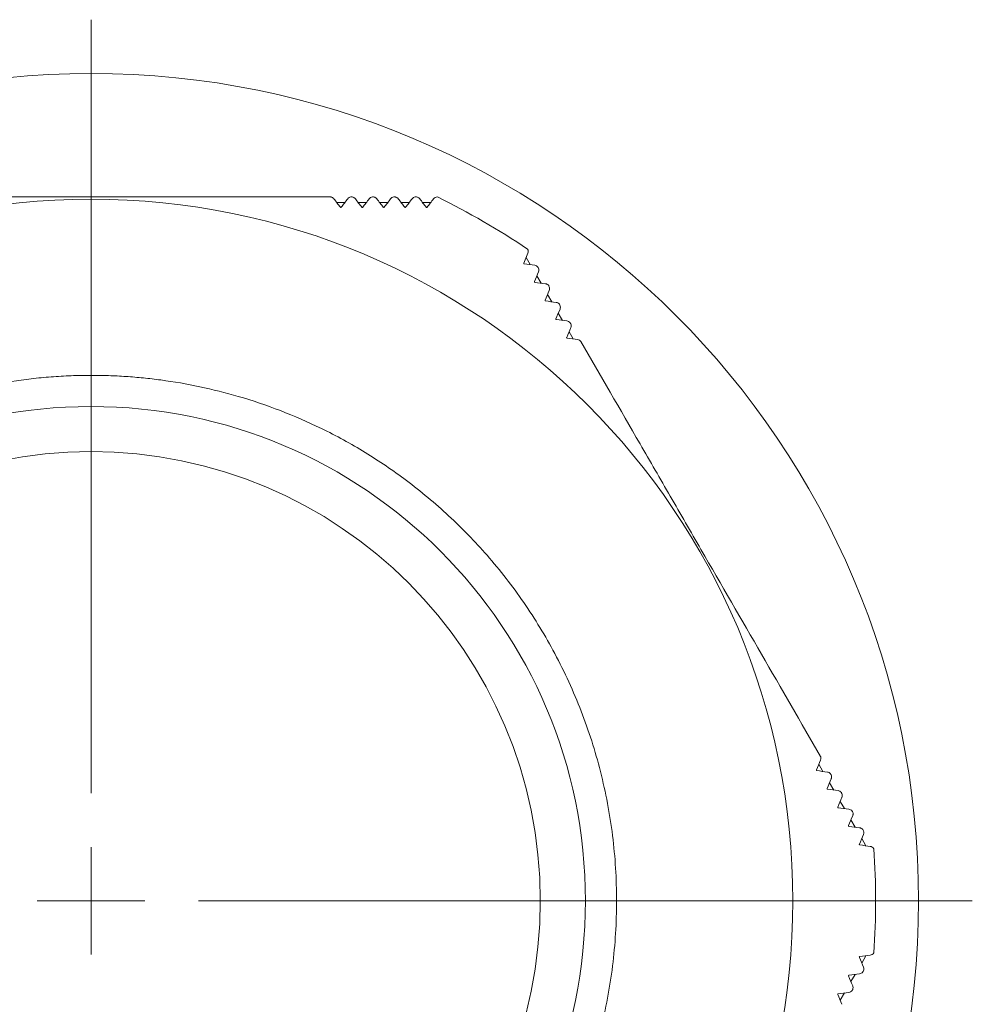
# Model space of a CAD drawing. Units: millimetres. Extents: x 1828 to 2020, y 1152 to 1336.
# Drawn here: x 1866 to 1910, y 1188 to 1234 of the extents above; entities that cross this region are included whole.
import ezdxf

# ---------------------------------------------------------------- set-up
doc = ezdxf.new("R2010")
doc.units = ezdxf.units.MM

# ---------------------------------------------------------------- blocks, each defined once
blk = doc.blocks.new('SW_CENTERMARKSYMBOL_0')
at = {"color": 0, "linetype": 'Continuous', "lineweight": 0}
for p, q in [((0, 5), (0, 41)), ((0, 0), (0, 2.5)), ((0, 0), (-2.5, 0)), ((0, 0), (0, -2.5)), ((0, 0), (2.5, 0)), ((5, 0), (41, 0))]:
    blk.add_line(p, q, dxfattribs=at)
blk = doc.blocks.new('2')
at = {"color": 7, "linetype": 'Continuous', "lineweight": 15}
for p, q in [((1880.614, 1225.142), (1881.004, 1225.142)), ((1881.613, 1225.142), (1882.003, 1225.142)), ((1882.611, 1225.142), (1883.001, 1225.142)), ((1883.609, 1225.142), (1884, 1225.142)), ((1884.608, 1225.142), (1884.998, 1225.142)), ((1889.51, 1222.773), (1889.321, 1222.316)), ((1889.431, 1222.582), (1889.626, 1222.244)), ((1889.93, 1221.718), (1890.125, 1221.38)), ((1890.43, 1220.853), (1890.625, 1220.515)), ((1890.929, 1219.988), (1891.124, 1219.651)), ((1891.428, 1219.124), (1891.623, 1218.786)), ((1903.048, 1198.998), (1903.243, 1198.66)), ((1903.547, 1198.133), (1903.742, 1197.795)), ((1904.046, 1197.268), (1904.241, 1196.931)), ((1904.545, 1196.404), (1904.74, 1196.066)), ((1905.044, 1195.539), (1905.24, 1195.201)), ((1905.444, 1190.109), (1904.954, 1190.045)), ((1905.24, 1190.082), (1905.044, 1189.744)), ((1904.74, 1189.218), (1904.545, 1188.88)), ((1904.241, 1188.353), (1904.046, 1188.015))]:
    blk.add_line(p, q, dxfattribs=at)
for radius in [38.5, 32.65, 23, 20.9]:
    blk.add_circle((1869.19, 1192.642), radius, dxfattribs=at)
for start, end in [(56.1935, 63.8065), (356.1935, 3.8065)]:
    blk.add_arc((1869.19, 1192.642), 36.5, start, end, dxfattribs=at)
for points, knots in [([(1880.338, 1225.392), (1879.44, 1225.392), (1878.528, 1225.392), (1876.682, 1225.392), (1875.755, 1225.392), (1872.962, 1225.392), (1871.082, 1225.392), (1868.234, 1225.392), (1867.277, 1225.392), (1865.388, 1225.392), (1864.452, 1225.392), (1861.667, 1225.392), (1859.842, 1225.392), (1858.041, 1225.392)], [0, 0, 0, 0, 0.125, 0.125, 0.25, 0.25, 0.5, 0.5, 0.625, 0.625, 0.75, 0.75, 1, 1, 1, 1]), ([(1880.338, 1225.392), (1880.356, 1225.39), (1880.374, 1225.385), (1880.391, 1225.378), (1880.409, 1225.372), (1880.425, 1225.363), (1880.44, 1225.353), (1880.454, 1225.343), (1880.467, 1225.331), (1880.478, 1225.319), (1880.482, 1225.314), (1880.485, 1225.31), (1880.489, 1225.305)], [0.0000002028, 0.0000002028, 0.0000002028, 0.0000002028, 0.0000551741, 0.0000551741, 0.0000551741, 0.0001103179, 0.0001103179, 0.0001103179, 0.0001654054, 0.0001654054, 0.0001654054, 0.0001843447, 0.0001843447, 0.0001843447, 0.0001843447]), ([(1881.337, 1225.392), (1881.354, 1225.39), (1881.372, 1225.385), (1881.39, 1225.378), (1881.407, 1225.372), (1881.423, 1225.363), (1881.438, 1225.353), (1881.452, 1225.343), (1881.465, 1225.331), (1881.476, 1225.319), (1881.48, 1225.314), (1881.484, 1225.31), (1881.487, 1225.305)], [0.0000002041, 0.0000002041, 0.0000002041, 0.0000002041, 0.0000549979, 0.0000549979, 0.0000549979, 0.0001100233, 0.0001100233, 0.0001100233, 0.0001644893, 0.0001644893, 0.0001644893, 0.0001836698, 0.0001836698, 0.0001836698, 0.0001836698]), ([(1882.335, 1225.392), (1882.353, 1225.39), (1882.371, 1225.385), (1882.388, 1225.379), (1882.405, 1225.372), (1882.421, 1225.363), (1882.436, 1225.353), (1882.45, 1225.343), (1882.463, 1225.331), (1882.474, 1225.319), (1882.478, 1225.315), (1882.482, 1225.31), (1882.485, 1225.305)], [0.0000002054, 0.0000002054, 0.0000002054, 0.0000002054, 0.0000549261, 0.0000549261, 0.0000549261, 0.0001099345, 0.0001099345, 0.0001099345, 0.0001639241, 0.0001639241, 0.0001639241, 0.0001831111, 0.0001831111, 0.0001831111, 0.0001831111]), ([(1883.333, 1225.392), (1883.351, 1225.39), (1883.369, 1225.385), (1883.386, 1225.379), (1883.403, 1225.372), (1883.42, 1225.363), (1883.434, 1225.353), (1883.449, 1225.343), (1883.462, 1225.331), (1883.473, 1225.319), (1883.477, 1225.315), (1883.48, 1225.31), (1883.484, 1225.305)], [0.0000002068, 0.0000002068, 0.0000002068, 0.0000002068, 0.0000549549, 0.0000549549, 0.0000549549, 0.0001100443, 0.0001100443, 0.0001100443, 0.0001636903, 0.0001636903, 0.0001636903, 0.0001826647, 0.0001826647, 0.0001826647, 0.0001826647]), ([(1884.332, 1225.392), (1884.349, 1225.39), (1884.367, 1225.385), (1884.384, 1225.379), (1884.401, 1225.372), (1884.418, 1225.363), (1884.433, 1225.353), (1884.447, 1225.343), (1884.46, 1225.331), (1884.471, 1225.319), (1884.475, 1225.314), (1884.479, 1225.31), (1884.482, 1225.305)], [0.0000002083, 0.0000002083, 0.0000002083, 0.0000002083, 0.0000550806, 0.0000550806, 0.0000550806, 0.000110345, 0.000110345, 0.000110345, 0.0001637679, 0.0001637679, 0.0001637679, 0.0001823257, 0.0001823257, 0.0001823257, 0.0001823257]), ([(1885.123, 1225.305), (1885.142, 1225.33), (1885.166, 1225.351), (1885.226, 1225.383), (1885.261, 1225.393), (1885.301, 1225.394)], [0, 0, 0, 0, 0.5, 0.5, 1, 1, 1, 1]), ([(1880.79, 1224.913), (1880.791, 1224.912), (1880.792, 1224.91), (1880.794, 1224.909), (1880.796, 1224.908), (1880.798, 1224.906), (1880.8, 1224.906), (1880.802, 1224.905), (1880.804, 1224.904), (1880.806, 1224.904), (1880.808, 1224.904), (1880.81, 1224.904), (1880.812, 1224.904), (1880.814, 1224.904), (1880.817, 1224.905), (1880.819, 1224.905), (1880.822, 1224.907), (1880.825, 1224.908), (1880.827, 1224.91), (1880.828, 1224.911), (1880.829, 1224.912), (1880.829, 1224.913)], [0.00000028456, 0.00000028456, 0.00000028456, 0.00000028456, 0.00000699401, 0.00000699401, 0.00000699401, 0.00001406793, 0.00001406793, 0.00001406793, 0.00002033134, 0.00002033134, 0.00002033134, 0.00002627251, 0.00002627251, 0.00002627251, 0.0000348463, 0.0000348463, 0.0000348463, 0.00004683515, 0.00004683515, 0.00004683515, 0.00005227227, 0.00005227227, 0.00005227227, 0.00005227227]), ([(1881.788, 1224.913), (1881.789, 1224.912), (1881.791, 1224.91), (1881.792, 1224.909), (1881.794, 1224.908), (1881.796, 1224.907), (1881.798, 1224.906), (1881.8, 1224.905), (1881.802, 1224.904), (1881.804, 1224.904), (1881.806, 1224.904), (1881.808, 1224.904), (1881.81, 1224.904), (1881.812, 1224.904), (1881.815, 1224.905), (1881.817, 1224.905), (1881.82, 1224.907), (1881.823, 1224.908), (1881.825, 1224.91), (1881.826, 1224.911), (1881.827, 1224.912), (1881.828, 1224.913)], [0.00000028175, 0.00000028175, 0.00000028175, 0.00000028175, 0.00000683901, 0.00000683901, 0.00000683901, 0.00001375087, 0.00001375087, 0.00001375087, 0.00001994191, 0.00001994191, 0.00001994191, 0.00002590705, 0.00002590705, 0.00002590705, 0.0000346301, 0.0000346301, 0.0000346301, 0.00004684925, 0.00004684925, 0.00004684925, 0.0000524554, 0.0000524554, 0.0000524554, 0.0000524554]), ([(1882.786, 1224.913), (1882.787, 1224.912), (1882.789, 1224.91), (1882.79, 1224.909), (1882.792, 1224.908), (1882.794, 1224.907), (1882.796, 1224.906), (1882.798, 1224.905), (1882.8, 1224.904), (1882.802, 1224.904), (1882.804, 1224.904), (1882.806, 1224.904), (1882.808, 1224.904), (1882.81, 1224.904), (1882.813, 1224.904), (1882.815, 1224.905), (1882.818, 1224.907), (1882.821, 1224.908), (1882.823, 1224.91), (1882.824, 1224.911), (1882.825, 1224.912), (1882.826, 1224.913)], [0.00000027904, 0.00000027904, 0.00000027904, 0.00000027904, 0.0000067019, 0.0000067019, 0.0000067019, 0.00001347024, 0.00001347024, 0.00001347024, 0.00001959621, 0.00001959621, 0.00001959621, 0.00002559139, 0.00002559139, 0.00002559139, 0.00003447605, 0.00003447605, 0.00003447605, 0.00004693951, 0.00004693951, 0.00004693951, 0.00005264409, 0.00005264409, 0.00005264409, 0.00005264409]), ([(1883.785, 1224.913), (1883.786, 1224.912), (1883.787, 1224.91), (1883.789, 1224.909), (1883.79, 1224.908), (1883.792, 1224.907), (1883.794, 1224.906), (1883.796, 1224.905), (1883.798, 1224.904), (1883.8, 1224.904), (1883.802, 1224.904), (1883.804, 1224.904), (1883.806, 1224.904), (1883.809, 1224.904), (1883.811, 1224.904), (1883.813, 1224.905), (1883.817, 1224.906), (1883.819, 1224.908), (1883.822, 1224.91), (1883.823, 1224.911), (1883.823, 1224.912), (1883.824, 1224.913)], [0.00000027644, 0.00000027644, 0.00000027644, 0.00000027644, 0.00000658179, 0.00000658179, 0.00000658179, 0.00001322408, 0.00001322408, 0.00001322408, 0.00001929277, 0.00001929277, 0.00001929277, 0.00002532454, 0.00002532454, 0.00002532454, 0.00003438312, 0.00003438312, 0.00003438312, 0.00004710366, 0.00004710366, 0.00004710366, 0.00005283712, 0.00005283712, 0.00005283712, 0.00005283712]), ([(1884.783, 1224.913), (1884.784, 1224.912), (1884.786, 1224.91), (1884.787, 1224.909), (1884.789, 1224.908), (1884.791, 1224.907), (1884.793, 1224.906), (1884.794, 1224.905), (1884.796, 1224.904), (1884.798, 1224.904), (1884.8, 1224.904), (1884.802, 1224.904), (1884.804, 1224.904), (1884.807, 1224.904), (1884.809, 1224.904), (1884.812, 1224.905), (1884.815, 1224.906), (1884.818, 1224.908), (1884.82, 1224.91), (1884.821, 1224.911), (1884.822, 1224.912), (1884.823, 1224.913)], [0.00000027395, 0.00000027395, 0.00000027395, 0.00000027395, 0.00000647766, 0.00000647766, 0.00000647766, 0.00001301029, 0.00001301029, 0.00001301029, 0.00001902984, 0.00001902984, 0.00001902984, 0.0000251051, 0.0000251051, 0.0000251051, 0.00003434977, 0.00003434977, 0.00003434977, 0.00004733851, 0.00004733851, 0.00004733851, 0.00005303334, 0.00005303334, 0.00005303334, 0.00005303334]), ([(1889.498, 1222.97), (1889.518, 1222.935), (1889.526, 1222.9), (1889.528, 1222.833), (1889.522, 1222.801), (1889.51, 1222.773)], [0, 0, 0, 0, 0.5, 0.5, 1, 1, 1, 1]), ([(1889.321, 1222.316), (1889.32, 1222.314), (1889.319, 1222.311), (1889.319, 1222.308), (1889.319, 1222.305), (1889.319, 1222.302), (1889.32, 1222.299), (1889.321, 1222.297), (1889.322, 1222.295), (1889.323, 1222.293), (1889.324, 1222.291), (1889.326, 1222.29), (1889.327, 1222.288), (1889.329, 1222.287), (1889.331, 1222.285), (1889.333, 1222.284), (1889.334, 1222.284), (1889.336, 1222.283), (1889.338, 1222.282), (1889.339, 1222.282), (1889.34, 1222.282), (1889.341, 1222.282)], [0.00000030421, 0.00000030421, 0.00000030421, 0.00000030421, 0.00001261385, 0.00001261385, 0.00001261385, 0.00002316769, 0.00002316769, 0.00002316769, 0.00003107767, 0.00003107767, 0.00003107767, 0.00003747676, 0.00003747676, 0.00003747676, 0.00004391603, 0.00004391603, 0.00004391603, 0.00004980257, 0.00004980257, 0.00004980257, 0.0000528661, 0.0000528661, 0.0000528661, 0.0000528661]), ([(1889.831, 1222.217), (1889.858, 1222.214), (1889.887, 1222.205), (1889.939, 1222.175), (1889.963, 1222.154), (1889.981, 1222.13)], [0, 0, 0, 0, 0.5, 0.5, 1, 1, 1, 1]), ([(1889.82, 1221.452), (1889.819, 1221.449), (1889.818, 1221.446), (1889.818, 1221.443), (1889.818, 1221.44), (1889.819, 1221.437), (1889.819, 1221.435), (1889.82, 1221.433), (1889.821, 1221.43), (1889.822, 1221.428), (1889.824, 1221.427), (1889.825, 1221.425), (1889.826, 1221.424), (1889.828, 1221.422), (1889.83, 1221.421), (1889.832, 1221.42), (1889.833, 1221.419), (1889.835, 1221.418), (1889.837, 1221.418), (1889.838, 1221.418), (1889.839, 1221.417), (1889.84, 1221.417)], [0.00000030331, 0.00000030331, 0.00000030331, 0.00000030331, 0.00001261694, 0.00001261694, 0.00001261694, 0.00002289277, 0.00002289277, 0.00002289277, 0.00003066452, 0.00003066452, 0.00003066452, 0.00003699723, 0.00003699723, 0.00003699723, 0.00004336537, 0.00004336537, 0.00004336537, 0.00004924678, 0.00004924678, 0.00004924678, 0.00005265554, 0.00005265554, 0.00005265554, 0.00005265554]), ([(1890.33, 1221.353), (1890.357, 1221.349), (1890.386, 1221.34), (1890.438, 1221.31), (1890.462, 1221.289), (1890.48, 1221.266)], [0, 0, 0, 0, 0.5, 0.5, 1, 1, 1, 1]), ([(1890.319, 1220.587), (1890.318, 1220.584), (1890.318, 1220.581), (1890.318, 1220.578), (1890.317, 1220.576), (1890.318, 1220.573), (1890.319, 1220.57), (1890.319, 1220.568), (1890.32, 1220.566), (1890.322, 1220.564), (1890.323, 1220.562), (1890.324, 1220.561), (1890.325, 1220.559), (1890.327, 1220.558), (1890.329, 1220.557), (1890.331, 1220.556), (1890.332, 1220.555), (1890.334, 1220.554), (1890.336, 1220.553), (1890.337, 1220.553), (1890.338, 1220.553), (1890.339, 1220.553)], [0.00000030229, 0.00000030229, 0.00000030229, 0.00000030229, 0.00001262044, 0.00001262044, 0.00001262044, 0.00002261721, 0.00002261721, 0.00002261721, 0.00003024895, 0.00003024895, 0.00003024895, 0.00003651715, 0.00003651715, 0.00003651715, 0.00004281594, 0.00004281594, 0.00004281594, 0.00004869661, 0.00004869661, 0.00004869661, 0.00005244845, 0.00005244845, 0.00005244845, 0.00005244845]), ([(1890.829, 1220.488), (1890.856, 1220.485), (1890.885, 1220.476), (1890.937, 1220.446), (1890.961, 1220.425), (1890.979, 1220.401)], [0, 0, 0, 0, 0.5, 0.5, 1, 1, 1, 1]), ([(1890.819, 1219.722), (1890.817, 1219.72), (1890.817, 1219.717), (1890.817, 1219.714), (1890.817, 1219.711), (1890.817, 1219.708), (1890.818, 1219.706), (1890.818, 1219.704), (1890.819, 1219.702), (1890.821, 1219.7), (1890.822, 1219.698), (1890.823, 1219.696), (1890.824, 1219.695), (1890.826, 1219.693), (1890.828, 1219.692), (1890.83, 1219.691), (1890.831, 1219.69), (1890.833, 1219.689), (1890.835, 1219.689), (1890.836, 1219.689), (1890.837, 1219.688), (1890.838, 1219.688)], [0.00000030113, 0.00000030113, 0.00000030113, 0.00000030113, 0.00001262441, 0.00001262441, 0.00001262441, 0.00002234215, 0.00002234215, 0.00002234215, 0.0000298325, 0.0000298325, 0.0000298325, 0.00003603851, 0.00003603851, 0.00003603851, 0.00004227023, 0.00004227023, 0.00004227023, 0.00004815523, 0.00004815523, 0.00004815523, 0.0000522458, 0.0000522458, 0.0000522458, 0.0000522458]), ([(1891.328, 1219.624), (1891.355, 1219.62), (1891.384, 1219.611), (1891.436, 1219.582), (1891.46, 1219.561), (1891.478, 1219.536)], [0, 0, 0, 0, 0.5, 0.5, 1, 1, 1, 1]), ([(1891.318, 1218.858), (1891.317, 1218.855), (1891.316, 1218.852), (1891.316, 1218.849), (1891.316, 1218.846), (1891.316, 1218.844), (1891.317, 1218.841), (1891.318, 1218.839), (1891.318, 1218.837), (1891.32, 1218.835), (1891.321, 1218.833), (1891.322, 1218.832), (1891.324, 1218.83), (1891.325, 1218.829), (1891.327, 1218.828), (1891.328, 1218.827), (1891.33, 1218.826), (1891.332, 1218.825), (1891.334, 1218.824), (1891.335, 1218.824), (1891.336, 1218.824), (1891.338, 1218.824)], [0.00000029984, 0.00000029984, 0.00000029984, 0.00000029984, 0.0000126289, 0.0000126289, 0.0000126289, 0.00002206877, 0.00002206877, 0.00002206877, 0.00002941685, 0.00002941685, 0.00002941685, 0.00003556354, 0.00003556354, 0.00003556354, 0.00004173101, 0.00004173101, 0.00004173101, 0.00004762619, 0.00004762619, 0.00004762619, 0.00005204857, 0.00005204857, 0.00005204857, 0.00005204857]), ([(1891.828, 1218.759), (1891.854, 1218.756), (1891.883, 1218.747), (1891.935, 1218.717), (1891.959, 1218.696), (1891.977, 1218.672)], [0, 0, 0, 0, 0.5, 0.5, 1, 1, 1, 1]), ([(1891.977, 1218.672), (1892.883, 1217.103), (1893.801, 1215.514), (1895.198, 1213.094), (1895.667, 1212.282), (1896.376, 1211.053), (1896.614, 1210.642), (1897.09, 1209.816), (1897.329, 1209.402), (1898.517, 1207.344), (1899.455, 1205.721), (1901.307, 1202.513), (1902.221, 1200.929), (1903.126, 1199.362)], [0, 0, 0, 0, 0.25, 0.25, 0.375, 0.375, 0.4375, 0.4375, 0.5, 0.5, 0.75, 0.75, 1, 1, 1, 1]), ([(1869.19, 1217.092), (1869.034, 1217.091), (1868.724, 1217.089), (1868.259, 1217.075), (1867.795, 1217.053), (1867.331, 1217.023), (1866.868, 1216.983), (1866.406, 1216.934), (1865.489, 1216.82), (1864.125, 1216.585), (1862.262, 1216.117), (1860.367, 1215.476), (1858.388, 1214.613), (1856.421, 1213.536), (1854.431, 1212.186), (1852.522, 1210.592), (1850.684, 1208.696), (1849.018, 1206.553), (1847.541, 1204.125), (1846.332, 1201.49), (1845.426, 1198.646), (1844.864, 1195.682), (1844.677, 1192.642), (1844.864, 1189.601), (1845.426, 1186.638), (1846.332, 1183.794), (1847.541, 1181.159), (1849.018, 1178.73), (1850.684, 1176.588), (1852.521, 1174.692), (1854.431, 1173.098), (1856.421, 1171.747), (1858.388, 1170.671), (1860.367, 1169.807), (1862.261, 1169.167), (1864.124, 1168.698), (1865.603, 1168.444), (1866.752, 1168.309), (1867.563, 1168.242), (1868.375, 1168.2), (1868.918, 1168.194), (1869.19, 1168.192)], [0, 0, 0, 0, 0.006063, 0.01212, 0.018173, 0.024226, 0.030279, 0.036335, 0.042396, 0.066375, 0.090361, 0.117386, 0.144419, 0.174641, 0.20487, 0.23825, 0.271636, 0.30785, 0.344071, 0.382457, 0.42085, 0.460422, 0.500001, 0.539573, 0.579152, 0.617538, 0.655931, 0.692145, 0.728366, 0.761745, 0.795131, 0.825353, 0.855583, 0.882607, 0.90964, 0.933618, 0.957605, 0.968206, 0.978797, 0.989391, 1, 1, 1, 1]), ([(1869.19, 1168.192), (1869.345, 1168.193), (1869.655, 1168.194), (1870.12, 1168.208), (1870.584, 1168.23), (1871.048, 1168.261), (1871.511, 1168.301), (1871.974, 1168.349), (1872.89, 1168.463), (1874.254, 1168.698), (1876.117, 1169.167), (1878.012, 1169.807), (1879.991, 1170.671), (1881.958, 1171.747), (1883.948, 1173.098), (1885.858, 1174.691), (1887.695, 1176.588), (1889.361, 1178.73), (1890.838, 1181.159), (1892.047, 1183.793), (1892.953, 1186.638), (1893.515, 1189.601), (1893.702, 1192.642), (1893.515, 1195.682), (1892.953, 1198.646), (1892.047, 1201.49), (1890.838, 1204.125), (1889.362, 1206.553), (1887.695, 1208.695), (1885.858, 1210.592), (1883.948, 1212.185), (1881.959, 1213.536), (1879.992, 1214.613), (1878.012, 1215.476), (1876.118, 1216.117), (1874.255, 1216.585), (1872.776, 1216.84), (1871.627, 1216.975), (1870.817, 1217.042), (1870.004, 1217.084), (1869.461, 1217.089), (1869.19, 1217.092)], [0, 0, 0, 0, 0.006063, 0.01212, 0.018173, 0.024226, 0.030279, 0.036335, 0.042396, 0.066375, 0.090361, 0.117386, 0.144419, 0.174641, 0.20487, 0.23825, 0.271636, 0.30785, 0.344071, 0.382457, 0.42085, 0.460422, 0.500001, 0.539573, 0.579152, 0.617538, 0.655931, 0.692145, 0.728366, 0.761745, 0.795131, 0.825353, 0.855583, 0.882607, 0.90964, 0.933618, 0.957605, 0.968206, 0.978797, 0.989391, 1, 1, 1, 1]), ([(1903.126, 1199.362), (1903.133, 1199.345), (1903.138, 1199.327), (1903.141, 1199.309), (1903.144, 1199.291), (1903.145, 1199.272), (1903.143, 1199.254), (1903.141, 1199.237), (1903.138, 1199.22), (1903.133, 1199.204), (1903.131, 1199.199), (1903.129, 1199.193), (1903.127, 1199.188)], [0.0000002184, 0.0000002184, 0.0000002184, 0.0000002184, 0.0000551735, 0.0000551735, 0.0000551735, 0.0001103169, 0.0001103169, 0.0001103169, 0.0001654026, 0.0001654026, 0.0001654026, 0.0001843611, 0.0001843611, 0.0001843611, 0.0001843611]), ([(1902.938, 1198.732), (1902.937, 1198.73), (1902.936, 1198.728), (1902.936, 1198.726), (1902.936, 1198.723), (1902.936, 1198.721), (1902.936, 1198.719), (1902.936, 1198.717), (1902.937, 1198.715), (1902.938, 1198.713), (1902.938, 1198.711), (1902.939, 1198.709), (1902.94, 1198.708), (1902.942, 1198.706), (1902.944, 1198.704), (1902.945, 1198.702), (1902.948, 1198.7), (1902.951, 1198.699), (1902.954, 1198.698), (1902.955, 1198.698), (1902.956, 1198.697), (1902.958, 1198.697)], [0.00000024565, 0.00000024565, 0.00000024565, 0.00000024565, 0.00000698581, 0.00000698581, 0.00000698581, 0.00001405116, 0.00001405116, 0.00001405116, 0.00002031078, 0.00002031078, 0.00002031078, 0.00002625301, 0.00002625301, 0.00002625301, 0.00003483399, 0.00003483399, 0.00003483399, 0.00004683401, 0.00004683401, 0.00004683401, 0.00005223336, 0.00005223336, 0.00005223336, 0.00005223336]), ([(1903.625, 1198.497), (1903.632, 1198.481), (1903.638, 1198.463), (1903.64, 1198.445), (1903.643, 1198.427), (1903.644, 1198.408), (1903.642, 1198.39), (1903.641, 1198.373), (1903.637, 1198.356), (1903.632, 1198.34), (1903.63, 1198.334), (1903.628, 1198.329), (1903.626, 1198.324)], [0.0000002198, 0.0000002198, 0.0000002198, 0.0000002198, 0.0000549976, 0.0000549976, 0.0000549976, 0.0001100228, 0.0001100228, 0.0001100228, 0.0001644874, 0.0001644874, 0.0001644874, 0.0001836855, 0.0001836855, 0.0001836855, 0.0001836855]), ([(1903.437, 1197.867), (1903.436, 1197.865), (1903.436, 1197.863), (1903.435, 1197.861), (1903.435, 1197.859), (1903.435, 1197.857), (1903.435, 1197.854), (1903.435, 1197.852), (1903.436, 1197.85), (1903.437, 1197.848), (1903.437, 1197.847), (1903.438, 1197.845), (1903.439, 1197.843), (1903.441, 1197.841), (1903.443, 1197.839), (1903.444, 1197.838), (1903.447, 1197.836), (1903.45, 1197.834), (1903.453, 1197.834), (1903.454, 1197.833), (1903.455, 1197.833), (1903.457, 1197.833)], [0.00000024323, 0.00000024323, 0.00000024323, 0.00000024323, 0.00000683157, 0.00000683157, 0.00000683157, 0.00001373566, 0.00001373566, 0.00001373566, 0.00001992319, 0.00001992319, 0.00001992319, 0.00002588971, 0.00002588971, 0.00002588971, 0.00003462072, 0.00003462072, 0.00003462072, 0.00004685203, 0.00004685203, 0.00004685203, 0.00005241677, 0.00005241677, 0.00005241677, 0.00005241677]), ([(1904.125, 1197.632), (1904.131, 1197.616), (1904.137, 1197.598), (1904.139, 1197.58), (1904.142, 1197.562), (1904.143, 1197.543), (1904.141, 1197.526), (1904.14, 1197.508), (1904.136, 1197.491), (1904.131, 1197.475), (1904.129, 1197.47), (1904.127, 1197.464), (1904.125, 1197.459)], [0.0000002212, 0.0000002212, 0.0000002212, 0.0000002212, 0.000054926, 0.000054926, 0.000054926, 0.0001099345, 0.0001099345, 0.0001099345, 0.000163923, 0.000163923, 0.000163923, 0.0001831269, 0.0001831269, 0.0001831269, 0.0001831269]), ([(1903.936, 1197.002), (1903.935, 1197.001), (1903.935, 1196.999), (1903.934, 1196.997), (1903.934, 1196.995), (1903.934, 1196.992), (1903.934, 1196.99), (1903.935, 1196.988), (1903.935, 1196.986), (1903.936, 1196.984), (1903.936, 1196.982), (1903.937, 1196.981), (1903.938, 1196.979), (1903.94, 1196.977), (1903.942, 1196.975), (1903.943, 1196.973), (1903.946, 1196.971), (1903.949, 1196.97), (1903.952, 1196.969), (1903.953, 1196.969), (1903.955, 1196.968), (1903.956, 1196.968)], [0.00000024089, 0.00000024089, 0.00000024089, 0.00000024089, 0.00000669522, 0.00000669522, 0.00000669522, 0.00001345654, 0.00001345654, 0.00001345654, 0.00001957933, 0.00001957933, 0.00001957933, 0.00002557625, 0.00002557625, 0.00002557625, 0.00003446969, 0.00003446969, 0.00003446969, 0.00004694628, 0.00004694628, 0.00004694628, 0.00005260573, 0.00005260573, 0.00005260573, 0.00005260573]), ([(1904.624, 1196.768), (1904.631, 1196.752), (1904.636, 1196.734), (1904.639, 1196.716), (1904.642, 1196.698), (1904.642, 1196.679), (1904.641, 1196.661), (1904.639, 1196.644), (1904.635, 1196.626), (1904.63, 1196.611), (1904.629, 1196.605), (1904.627, 1196.6), (1904.624, 1196.594)], [0.0000002227, 0.0000002227, 0.0000002227, 0.0000002227, 0.0000549552, 0.0000549552, 0.0000549552, 0.0001100448, 0.0001100448, 0.0001100448, 0.0001636901, 0.0001636901, 0.0001636901, 0.0001826806, 0.0001826806, 0.0001826806, 0.0001826806]), ([(1904.435, 1196.138), (1904.434, 1196.136), (1904.434, 1196.134), (1904.434, 1196.132), (1904.433, 1196.13), (1904.433, 1196.128), (1904.433, 1196.126), (1904.434, 1196.124), (1904.434, 1196.122), (1904.435, 1196.12), (1904.435, 1196.118), (1904.436, 1196.116), (1904.437, 1196.115), (1904.439, 1196.112), (1904.441, 1196.11), (1904.443, 1196.109), (1904.445, 1196.107), (1904.448, 1196.105), (1904.451, 1196.104), (1904.452, 1196.104), (1904.454, 1196.104), (1904.455, 1196.104)], [0.00000023864, 0.00000023864, 0.00000023864, 0.00000023864, 0.00000657583, 0.00000657583, 0.00000657583, 0.00001321185, 0.00001321185, 0.00001321185, 0.00001927771, 0.00001927771, 0.00001927771, 0.00002531162, 0.00002531162, 0.00002531162, 0.00003437984, 0.00003437984, 0.00003437984, 0.00004711445, 0.00004711445, 0.00004711445, 0.00005279904, 0.00005279904, 0.00005279904, 0.00005279904]), ([(1905.123, 1195.903), (1905.13, 1195.887), (1905.135, 1195.869), (1905.138, 1195.851), (1905.141, 1195.833), (1905.141, 1195.814), (1905.14, 1195.796), (1905.138, 1195.779), (1905.135, 1195.762), (1905.129, 1195.746), (1905.128, 1195.74), (1905.126, 1195.735), (1905.123, 1195.73)], [0.0000002243, 0.0000002243, 0.0000002243, 0.0000002243, 0.000055081, 0.000055081, 0.000055081, 0.0001103461, 0.0001103461, 0.0001103461, 0.0001637686, 0.0001637686, 0.0001637686, 0.0001823418, 0.0001823418, 0.0001823418, 0.0001823418]), ([(1904.934, 1195.273), (1904.934, 1195.272), (1904.933, 1195.27), (1904.933, 1195.268), (1904.932, 1195.266), (1904.932, 1195.263), (1904.933, 1195.261), (1904.933, 1195.259), (1904.933, 1195.257), (1904.934, 1195.255), (1904.935, 1195.253), (1904.935, 1195.252), (1904.936, 1195.25), (1904.938, 1195.248), (1904.94, 1195.246), (1904.942, 1195.244), (1904.944, 1195.242), (1904.947, 1195.241), (1904.95, 1195.24), (1904.952, 1195.239), (1904.953, 1195.239), (1904.954, 1195.239)], [0.00000023649, 0.00000023649, 0.00000023649, 0.00000023649, 0.00000647241, 0.00000647241, 0.00000647241, 0.00001299948, 0.00001299948, 0.00001299948, 0.00001901658, 0.00001901658, 0.00001901658, 0.00002509442, 0.00002509442, 0.00002509442, 0.00003434962, 0.00003434962, 0.00003434962, 0.00004735332, 0.00004735332, 0.00004735332, 0.00005299553, 0.00005299553, 0.00005299553, 0.00005299553]), ([(1905.444, 1195.174), (1905.475, 1195.17), (1905.505, 1195.16), (1905.562, 1195.125), (1905.589, 1195.099), (1905.609, 1195.065)], [0, 0, 0, 0, 0.5, 0.5, 1, 1, 1, 1]), ([(1904.954, 1190.045), (1904.951, 1190.044), (1904.948, 1190.043), (1904.946, 1190.042), (1904.943, 1190.041), (1904.941, 1190.039), (1904.939, 1190.037), (1904.938, 1190.035), (1904.936, 1190.033), (1904.935, 1190.031), (1904.934, 1190.029), (1904.933, 1190.027), (1904.933, 1190.025), (1904.933, 1190.023), (1904.932, 1190.021), (1904.932, 1190.019), (1904.933, 1190.017), (1904.933, 1190.015), (1904.933, 1190.013), (1904.934, 1190.012), (1904.934, 1190.011), (1904.934, 1190.01)], [0.0000002828, 0.0000002828, 0.0000002828, 0.0000002828, 0.00001261392, 0.00001261392, 0.00001261392, 0.00002316101, 0.00002316101, 0.00002316101, 0.00003106766, 0.00003106766, 0.00003106766, 0.00003746511, 0.00003746511, 0.00003746511, 0.00004390264, 0.00004390264, 0.00004390264, 0.000049789, 0.000049789, 0.000049789, 0.00005284442, 0.00005284442, 0.00005284442, 0.00005284442]), ([(1905.609, 1190.219), (1905.589, 1190.184), (1905.562, 1190.159), (1905.505, 1190.123), (1905.475, 1190.113), (1905.444, 1190.109)], [0, 0, 0, 0, 0.5, 0.5, 1, 1, 1, 1]), ([(1905.123, 1189.554), (1905.134, 1189.528), (1905.14, 1189.499), (1905.141, 1189.438), (1905.134, 1189.407), (1905.123, 1189.38)], [0, 0, 0, 0, 0.5, 0.5, 1, 1, 1, 1]), ([(1904.455, 1189.18), (1904.452, 1189.18), (1904.449, 1189.179), (1904.446, 1189.177), (1904.444, 1189.176), (1904.442, 1189.174), (1904.44, 1189.172), (1904.438, 1189.171), (1904.437, 1189.169), (1904.436, 1189.166), (1904.435, 1189.165), (1904.434, 1189.163), (1904.434, 1189.161), (1904.433, 1189.159), (1904.433, 1189.156), (1904.433, 1189.154), (1904.433, 1189.152), (1904.434, 1189.15), (1904.434, 1189.149), (1904.434, 1189.148), (1904.435, 1189.147), (1904.435, 1189.146)], [0.00000028196, 0.00000028196, 0.00000028196, 0.00000028196, 0.00001261702, 0.00001261702, 0.00001261702, 0.00002288623, 0.00002288623, 0.00002288623, 0.00003065466, 0.00003065466, 0.00003065466, 0.00003698582, 0.00003698582, 0.00003698582, 0.00004335229, 0.00004335229, 0.00004335229, 0.00004923363, 0.00004923363, 0.00004923363, 0.0000526339, 0.0000526339, 0.0000526339, 0.0000526339]), ([(1904.624, 1188.689), (1904.635, 1188.664), (1904.641, 1188.634), (1904.642, 1188.574), (1904.635, 1188.543), (1904.624, 1188.516)], [0, 0, 0, 0, 0.5, 0.5, 1, 1, 1, 1]), ([(1903.956, 1188.315), (1903.953, 1188.315), (1903.95, 1188.314), (1903.947, 1188.313), (1903.945, 1188.311), (1903.943, 1188.31), (1903.941, 1188.308), (1903.939, 1188.306), (1903.938, 1188.304), (1903.937, 1188.302), (1903.936, 1188.3), (1903.935, 1188.298), (1903.935, 1188.296), (1903.934, 1188.294), (1903.934, 1188.292), (1903.934, 1188.29), (1903.934, 1188.288), (1903.934, 1188.286), (1903.935, 1188.284), (1903.935, 1188.283), (1903.936, 1188.282), (1903.936, 1188.281)], [0.00000028101, 0.00000028101, 0.00000028101, 0.00000028101, 0.00001262053, 0.00001262053, 0.00001262053, 0.00002261081, 0.00002261081, 0.00002261081, 0.00003023928, 0.00003023928, 0.00003023928, 0.000036506, 0.000036506, 0.000036506, 0.00004280321, 0.00004280321, 0.00004280321, 0.00004868392, 0.00004868392, 0.00004868392, 0.00005242686, 0.00005242686, 0.00005242686, 0.00005242686])]:
    blk.add_open_spline(points, degree=3, knots=knots, dxfattribs=at)
for points in [[(1880.489, 1225.305), (1880.589, 1225.175), (1880.689, 1225.044), (1880.79, 1224.913)], [(1880.829, 1224.913), (1880.93, 1225.044), (1881.03, 1225.175), (1881.13, 1225.305)], [(1881.13, 1225.305), (1881.163, 1225.348), (1881.213, 1225.383), (1881.281, 1225.392)], [(1881.281, 1225.392), (1881.299, 1225.392), (1881.318, 1225.392), (1881.337, 1225.392)], [(1881.487, 1225.305), (1881.587, 1225.175), (1881.687, 1225.044), (1881.788, 1224.913)], [(1881.828, 1224.913), (1881.928, 1225.044), (1882.028, 1225.175), (1882.128, 1225.305)], [(1882.128, 1225.305), (1882.161, 1225.348), (1882.211, 1225.383), (1882.279, 1225.392)], [(1882.279, 1225.392), (1882.298, 1225.392), (1882.316, 1225.392), (1882.335, 1225.392)], [(1882.485, 1225.305), (1882.586, 1225.175), (1882.686, 1225.044), (1882.786, 1224.913)], [(1882.826, 1224.913), (1882.926, 1225.044), (1883.027, 1225.175), (1883.127, 1225.305)], [(1883.127, 1225.305), (1883.16, 1225.349), (1883.21, 1225.383), (1883.277, 1225.392)], [(1883.277, 1225.392), (1883.296, 1225.392), (1883.315, 1225.392), (1883.333, 1225.392)], [(1883.484, 1225.305), (1883.584, 1225.175), (1883.684, 1225.044), (1883.785, 1224.913)], [(1883.824, 1224.913), (1883.925, 1225.044), (1884.025, 1225.175), (1884.125, 1225.305)], [(1884.125, 1225.305), (1884.158, 1225.349), (1884.208, 1225.383), (1884.276, 1225.392)], [(1884.276, 1225.392), (1884.294, 1225.392), (1884.313, 1225.392), (1884.332, 1225.392)], [(1884.482, 1225.305), (1884.582, 1225.175), (1884.682, 1225.044), (1884.783, 1224.913)], [(1884.823, 1224.913), (1884.923, 1225.044), (1885.023, 1225.175), (1885.123, 1225.305)], [(1889.341, 1222.282), (1889.505, 1222.26), (1889.668, 1222.239), (1889.831, 1222.217)], [(1889.981, 1222.13), (1889.99, 1222.114), (1890, 1222.098), (1890.009, 1222.082)], [(1890.009, 1222.082), (1890.035, 1222.019), (1890.03, 1221.959), (1890.009, 1221.908)], [(1890.009, 1221.908), (1889.946, 1221.756), (1889.883, 1221.604), (1889.82, 1221.452)], [(1889.84, 1221.417), (1890.004, 1221.396), (1890.167, 1221.374), (1890.33, 1221.353)], [(1890.509, 1221.044), (1890.446, 1220.891), (1890.382, 1220.739), (1890.319, 1220.587)], [(1890.48, 1221.266), (1890.489, 1221.249), (1890.499, 1221.233), (1890.508, 1221.217)], [(1890.508, 1221.217), (1890.535, 1221.154), (1890.529, 1221.094), (1890.509, 1221.044)], [(1890.339, 1220.553), (1890.503, 1220.531), (1890.666, 1220.51), (1890.829, 1220.488)], [(1891.008, 1220.179), (1890.945, 1220.027), (1890.882, 1219.875), (1890.819, 1219.722)], [(1890.979, 1220.401), (1890.988, 1220.385), (1890.998, 1220.369), (1891.007, 1220.352)], [(1891.007, 1220.352), (1891.034, 1220.289), (1891.028, 1220.229), (1891.008, 1220.179)], [(1890.838, 1219.688), (1891.002, 1219.667), (1891.165, 1219.645), (1891.328, 1219.624)], [(1891.507, 1219.314), (1891.444, 1219.162), (1891.381, 1219.01), (1891.318, 1218.858)], [(1891.478, 1219.536), (1891.488, 1219.52), (1891.497, 1219.504), (1891.506, 1219.488)], [(1891.506, 1219.488), (1891.533, 1219.425), (1891.528, 1219.364), (1891.507, 1219.314)], [(1891.338, 1218.824), (1891.501, 1218.802), (1891.665, 1218.78), (1891.828, 1218.759)], [(1903.127, 1199.188), (1903.064, 1199.036), (1903.001, 1198.884), (1902.938, 1198.732)], [(1902.958, 1198.697), (1903.121, 1198.676), (1903.284, 1198.654), (1903.447, 1198.633)], [(1903.447, 1198.633), (1903.501, 1198.626), (1903.556, 1198.6), (1903.597, 1198.546)], [(1903.626, 1198.324), (1903.563, 1198.172), (1903.5, 1198.02), (1903.437, 1197.867)], [(1903.597, 1198.546), (1903.607, 1198.529), (1903.616, 1198.513), (1903.625, 1198.497)], [(1903.457, 1197.833), (1903.62, 1197.811), (1903.783, 1197.79), (1903.947, 1197.768)], [(1903.947, 1197.768), (1904, 1197.761), (1904.055, 1197.736), (1904.097, 1197.681)], [(1904.097, 1197.681), (1904.106, 1197.665), (1904.115, 1197.649), (1904.125, 1197.632)], [(1904.125, 1197.459), (1904.062, 1197.307), (1903.999, 1197.155), (1903.936, 1197.002)], [(1903.956, 1196.968), (1904.119, 1196.947), (1904.283, 1196.925), (1904.446, 1196.904)], [(1904.446, 1196.904), (1904.5, 1196.897), (1904.554, 1196.871), (1904.596, 1196.816)], [(1904.596, 1196.816), (1904.605, 1196.8), (1904.614, 1196.784), (1904.624, 1196.768)], [(1904.624, 1196.594), (1904.561, 1196.443), (1904.498, 1196.29), (1904.435, 1196.138)], [(1904.455, 1196.104), (1904.618, 1196.082), (1904.782, 1196.061), (1904.945, 1196.039)], [(1904.945, 1196.039), (1904.999, 1196.032), (1905.054, 1196.006), (1905.095, 1195.952)], [(1905.095, 1195.952), (1905.104, 1195.936), (1905.114, 1195.919), (1905.123, 1195.903)], [(1905.123, 1195.73), (1905.061, 1195.578), (1904.998, 1195.426), (1904.934, 1195.273)], [(1904.954, 1195.239), (1905.118, 1195.217), (1905.281, 1195.196), (1905.444, 1195.174)], [(1904.934, 1190.01), (1904.998, 1189.858), (1905.061, 1189.706), (1905.123, 1189.554)], [(1904.435, 1189.146), (1904.498, 1188.993), (1904.561, 1188.841), (1904.624, 1188.689)], [(1904.945, 1189.244), (1904.782, 1189.223), (1904.618, 1189.201), (1904.455, 1189.18)], [(1905.095, 1189.332), (1905.054, 1189.277), (1904.999, 1189.252), (1904.945, 1189.244)], [(1905.123, 1189.38), (1905.114, 1189.364), (1905.104, 1189.348), (1905.095, 1189.332)], [(1904.624, 1188.516), (1904.614, 1188.499), (1904.605, 1188.483), (1904.596, 1188.467)], [(1903.936, 1188.281), (1903.999, 1188.129), (1904.062, 1187.976), (1904.125, 1187.824)], [(1904.446, 1188.38), (1904.283, 1188.358), (1904.119, 1188.337), (1903.956, 1188.315)], [(1904.596, 1188.467), (1904.554, 1188.412), (1904.5, 1188.387), (1904.446, 1188.38)]]:
    blk.add_open_spline(points, degree=3, dxfattribs=at)
at = {"color": 7, "linetype": 'Continuous', "lineweight": 0}
blk.add_blockref('SW_CENTERMARKSYMBOL_0', (1869.19, 1192.642), dxfattribs=at)

msp = doc.modelspace()

# ---------------------------------------------------------------- block references
msp.add_blockref('2', (0, 0))

doc.saveas('drawing.dxf')
